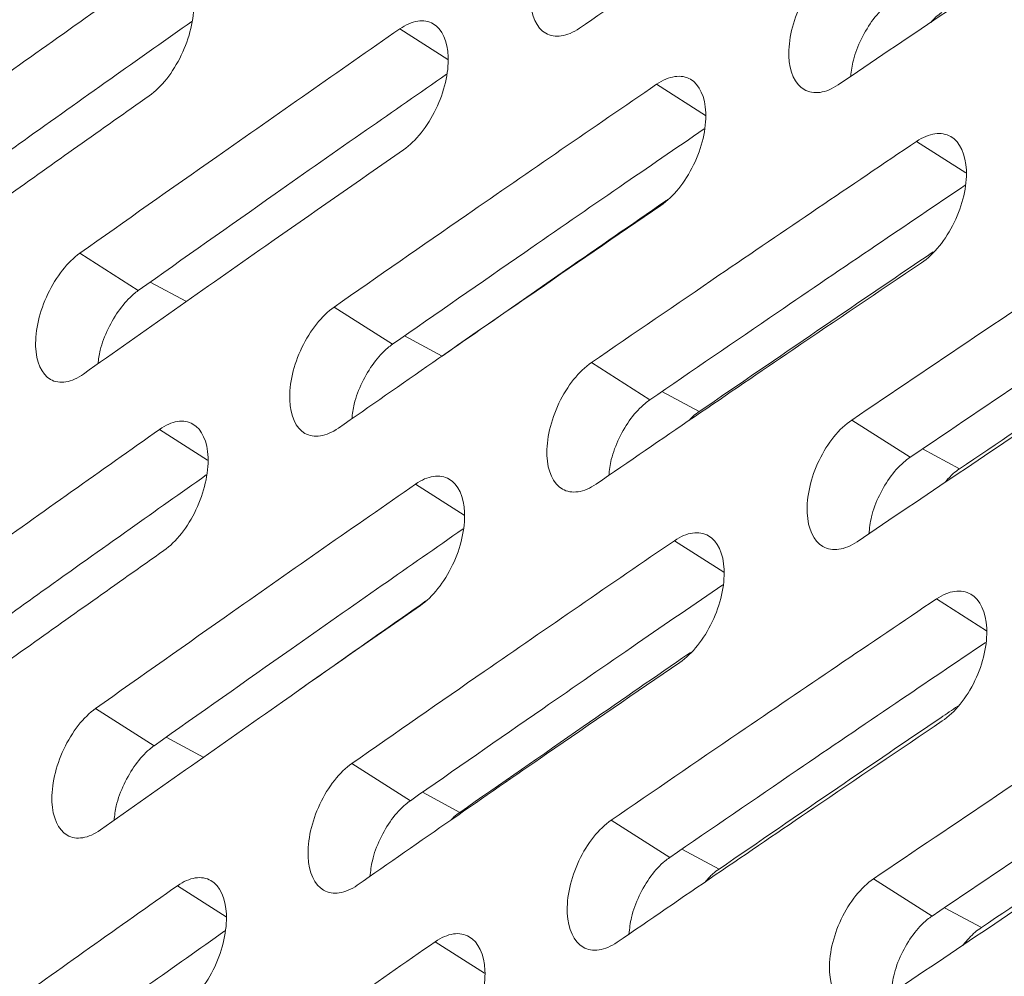
# Model space of a CAD drawing. Units: inches. Extents: x 2.7 to 44.3, y 2.2 to 31.2.
# Drawn here: x 29.7 to 30.1, y 8.9 to 9.3 of the extents above; entities that cross this region are included whole.
import ezdxf

# ---------------------------------------------------------------- set-up
doc = ezdxf.new("R2010")
doc.units = ezdxf.units.IN
doc.header["$MEASUREMENT"] = 0

msp = doc.modelspace()

# ---------------------------------------------------------------- linework, layer by layer
at = {"color": 8, "linetype": 'Continuous', "lineweight": 15}
for p, q in [((29.85528, 9.29169), (29.83449, 9.30495)), ((29.9666, 9.26757), (29.94552, 9.28102)), ((30.07924, 9.24269), (30.05787, 9.25632)), ((29.74232, 9.18713), (29.72667, 9.19553)), ((29.85281, 9.16353), (29.83659, 9.17224)), ((29.96396, 9.13952), (29.94784, 9.14818)), ((29.75147, 9.11857), (29.73073, 9.13181)), ((30.07645, 9.11474), (30.06041, 9.12336)), ((29.86234, 9.09472), (29.8413, 9.10814)), ((29.97453, 9.07009), (29.95321, 9.0837)), ((30.08805, 9.0447), (30.06644, 9.05849)), ((29.74977, 8.98997), (29.73352, 8.99869)), ((29.86047, 8.96622), (29.84431, 8.9749)), ((29.97251, 8.9417), (29.95644, 8.95033)), ((29.75942, 8.92109), (29.73843, 8.93449)), ((30.08588, 8.91642), (30.06989, 8.925)), ((29.87117, 8.89672), (29.84988, 8.91031))]:
    msp.add_line(p, q, dxfattribs=at)
at = {"color": 7, "linetype": 'Continuous', "lineweight": 15}
for p, q in [((29.69625, 9.20798), (29.72149, 9.19187)), ((29.80613, 9.18471), (29.83136, 9.16861)), ((29.91733, 9.16067), (29.94257, 9.14457)), ((30.02986, 9.13587), (30.05509, 9.11977)), ((29.70307, 9.01116), (29.72834, 8.99504)), ((29.81383, 8.98738), (29.83909, 8.97126)), ((29.92591, 8.96284), (29.95117, 8.94672)), ((30.03932, 8.93753), (30.06458, 8.92142))]:
    msp.add_line(p, q, dxfattribs=at)
for points, knots in [([(32.07615, 14.42616), (32.06823, 14.42689), (31.9852, 14.43458), (31.81783, 14.41953), (31.57597, 14.37839), (31.32823, 14.30329), (31.07815, 14.19912), (30.8276, 14.06541), (30.57895, 13.90328), (30.33438, 13.71466), (30.09597, 13.50141), (29.86597, 13.26525), (29.64666, 13.00811), (29.43984, 12.73257), (29.24727, 12.44103), (29.07073, 12.13613), (28.91192, 11.82063), (28.7722, 11.49744), (28.65283, 11.16944), (28.55487, 10.83954), (28.47919, 10.51066), (28.42654, 10.18582), (28.39715, 9.86796), (28.39137, 9.55984), (28.40949, 9.26431), (28.45137, 8.98403), (28.51625, 8.7213), (28.60351, 8.47829), (28.71317, 8.2582), (28.80835, 8.11356), (28.86592, 8.04221), (28.87558, 8.03023)], [0, 0, 0, 0, 0.0038621, 0.0405051, 0.0771661, 0.1138099, 0.150429, 0.1870571, 0.2236697, 0.2602771, 0.2969037, 0.3335324, 0.3701252, 0.4067207, 0.4433378, 0.4799575, 0.5165612, 0.5531724, 0.5897782, 0.6263774, 0.6629952, 0.699628, 0.736238, 0.7728371, 0.8094674, 0.8460898, 0.8827218, 0.9193653, 0.95601, 0.9926143, 1, 1, 1, 1]), ([(31.17831, 7.86322), (31.169, 7.85788), (31.15063, 7.84736), (31.12343, 7.83221), (31.09695, 7.81779), (31.0712, 7.80408), (31.04618, 7.79106), (31.02189, 7.77871), (30.99834, 7.76699), (30.97553, 7.75589), (30.95346, 7.74538), (30.93212, 7.73544), (30.91153, 7.72604), (30.89168, 7.71718), (30.87257, 7.70882), (30.85421, 7.70094), (30.83658, 7.69353), (30.8197, 7.68657), (30.80356, 7.68004), (30.78816, 7.67393), (30.7735, 7.66821), (30.75959, 7.66287), (30.74641, 7.65791), (30.73396, 7.65329), (30.72226, 7.64902), (30.71129, 7.64507), (30.70106, 7.64144), (30.69156, 7.63811), (30.6828, 7.63508), (30.67477, 7.63234), (30.63237, 7.618), (30.54561, 7.59115), (30.41035, 7.55767), (30.28182, 7.53545), (30.16702, 7.52313), (30.05634, 7.51719), (29.89918, 7.51968), (29.70308, 7.5455), (29.48844, 7.60829), (29.29276, 7.70123), (29.12033, 7.81893), (28.993, 7.9353), (28.86696, 8.07652), (28.74729, 8.24541), (28.61099, 8.5103), (28.51495, 8.79156), (28.45762, 9.06457), (28.4323, 9.25274), (28.42158, 9.37723), (28.41194, 9.53879), (28.4098, 9.76543), (28.43174, 10.08788), (28.47869, 10.41871), (28.56052, 10.80459), (28.66186, 11.14595), (28.78005, 11.46864), (28.86256, 11.66728), (28.96217, 11.88374), (29.13055, 12.21959), (29.39835, 12.65816), (29.67565, 13.01863), (29.82653, 13.19189), (29.90054, 13.27401), (29.98426, 13.36304), (30.09994, 13.4784), (30.22402, 13.59369), (30.34695, 13.69947), (30.47469, 13.8013), (30.59535, 13.88983), (30.70548, 13.96392), (30.78515, 14.01384), (30.83311, 14.04246), (30.85447, 14.05484), (30.85984, 14.05795)], [0, 0, 0, 0, 0.003413, 0.006736, 0.009969, 0.013112, 0.016165, 0.019129, 0.022003, 0.024787, 0.027481, 0.030086, 0.0326, 0.035025, 0.03736, 0.039606, 0.041761, 0.043827, 0.045803, 0.047689, 0.049485, 0.051192, 0.052809, 0.054336, 0.055773, 0.057121, 0.058378, 0.059546, 0.060624, 0.061613, 0.062511, 0.076284, 0.093762, 0.113093, 0.125012, 0.137948, 0.15626, 0.187496, 0.218732, 0.249968, 0.279209, 0.306643, 0.321327, 0.356055, 0.388051, 0.43307, 0.460688, 0.481035, 0.494106, 0.499899, 0.531158, 0.562413, 0.593665, 0.624915, 0.670098, 0.688091, 0.715039, 0.726058, 0.749951, 0.812401, 0.859061, 0.870844, 0.874911, 0.889335, 0.904566, 0.920606, 0.937455, 0.951467, 0.968722, 0.982394, 0.992164, 0.998033, 1, 1, 1, 1]), ([(30.0527, 9.40092), (30.03416, 9.38842), (30.01565, 9.3759), (29.99719, 9.36336), (29.98297, 9.35371), (29.96877, 9.34404), (29.9546, 9.33436), (29.94043, 9.32467), (29.92628, 9.31498), (29.91216, 9.30527)], [0, 0, 0, 0, 0.002172392, 0.002172392, 0.002172392, 0.003845436, 0.003845436, 0.003845436, 0.005518494, 0.005518494, 0.005518494, 0.005518494]), ([(30.16574, 9.37583), (30.14789, 9.36398), (30.13008, 9.35211), (30.1123, 9.34022), (30.09754, 9.33035), (30.08281, 9.32047), (30.0681, 9.31057), (30.05339, 9.30068), (30.03871, 9.29077), (30.02405, 9.28085)], [0, 0, 0, 0, 0.002072854, 0.002072854, 0.002072854, 0.003794057, 0.003794057, 0.003794057, 0.005515276, 0.005515276, 0.005515276, 0.005515276]), ([(29.91216, 9.30527), (29.90949, 9.30344), (29.90684, 9.30231), (29.90185, 9.30155), (29.89954, 9.30195), (29.89369, 9.30532), (29.89128, 9.31065), (29.89097, 9.32088), (29.89139, 9.32467), (29.89323, 9.33239), (29.89463, 9.33628), (29.90008, 9.34748), (29.90518, 9.35381), (29.91052, 9.35749)], [0, 0, 0, 0, 0.125, 0.125, 0.25, 0.25, 0.5, 0.5, 0.625, 0.625, 0.75, 0.75, 1, 1, 1, 1]), ([(30.02405, 9.28085), (30.02135, 9.27902), (30.01868, 9.27791), (30.01364, 9.27718), (30.0113, 9.27759), (30.00537, 9.28101), (30.00292, 9.28637), (30.00256, 9.29663), (30.00297, 9.30042), (30.0048, 9.30814), (30.00619, 9.31204), (30.01165, 9.32323), (30.01679, 9.32954), (30.02218, 9.33319)], [0, 0, 0, 0, 0.125, 0.125, 0.25, 0.25, 0.5, 0.5, 0.625, 0.625, 0.75, 0.75, 1, 1, 1, 1]), ([(29.58771, 9.23048), (29.60802, 9.24509), (29.62839, 9.25968), (29.64881, 9.27424), (29.66144, 9.28324), (29.67408, 9.29223), (29.68674, 9.30121), (29.6994, 9.31019), (29.71209, 9.31916), (29.72479, 9.32812)], [0, 0, 0, 0, 0.002473213, 0.002473213, 0.002473213, 0.00400162, 0.00400162, 0.00400162, 0.005530039, 0.005530039, 0.005530039, 0.005530039]), ([(29.72479, 9.32812), (29.72743, 9.32998), (29.73003, 9.33113), (29.73494, 9.33193), (29.73721, 9.33157), (29.74295, 9.32826), (29.7453, 9.32297), (29.74557, 9.31275), (29.74514, 9.30897), (29.7433, 9.30124), (29.74191, 9.29734), (29.7365, 9.28611), (29.73146, 9.27975), (29.7262, 9.27604)], [0, 0, 0, 0, 0.125, 0.125, 0.25, 0.25, 0.5, 0.5, 0.625, 0.625, 0.75, 0.75, 1, 1, 1, 1]), ([(30.02942, 9.28447), (30.02971, 9.28679), (30.03037, 9.29213), (30.03384, 9.30091), (30.03899, 9.30938), (30.04386, 9.31456), (30.0467, 9.31662), (30.04738, 9.31711)], [0, 0, 0, 0, 0.186728, 0.430226, 0.676031, 0.922287, 1, 1, 1, 1]), ([(30.06399, 9.3078), (30.06469, 9.30859), (30.06623, 9.31033), (30.06789, 9.31144), (30.06879, 9.31205)], [0, 0, 0, 0, 0.453424, 1, 1, 1, 1]), ([(29.61296, 9.21437), (29.6333, 9.22897), (29.66621, 9.25259), (29.71014, 9.28384), (29.73372, 9.3005), (29.7446, 9.30819)], [0, 0, 0, 0, 0.465555, 0.753272, 1, 1, 1, 1]), ([(29.83449, 9.30495), (29.83715, 9.3068), (29.83978, 9.30794), (29.84474, 9.30871), (29.84704, 9.30832), (29.85285, 9.30497), (29.85525, 9.29965), (29.85557, 9.28941), (29.85515, 9.28562), (29.85332, 9.27789), (29.85193, 9.27399), (29.84651, 9.26278), (29.84144, 9.25643), (29.83613, 9.25274)], [0, 0, 0, 0, 0.125, 0.125, 0.25, 0.25, 0.5, 0.5, 0.625, 0.625, 0.75, 0.75, 1, 1, 1, 1]), ([(29.69625, 9.20798), (29.71592, 9.22191), (29.73564, 9.23583), (29.75542, 9.24972), (29.76855, 9.25894), (29.78171, 9.26816), (29.79489, 9.27737), (29.80807, 9.28657), (29.82127, 9.29577), (29.83449, 9.30495)], [0, 0, 0, 0, 0.002372882, 0.002372882, 0.002372882, 0.003949375, 0.003949375, 0.003949375, 0.005525879, 0.005525879, 0.005525879, 0.005525879]), ([(29.72149, 9.19187), (29.74119, 9.2058), (29.77397, 9.22897), (29.81842, 9.26011), (29.84316, 9.27733), (29.85469, 9.28536)], [0, 0, 0, 0, 0.445525, 0.741532, 1, 1, 1, 1]), ([(29.94552, 9.28102), (29.9482, 9.28285), (29.95086, 9.28398), (29.95587, 9.28472), (29.9582, 9.28432), (29.96409, 9.28091), (29.96653, 9.27556), (29.96689, 9.2653), (29.96648, 9.26151), (29.96467, 9.25378), (29.96328, 9.24988), (29.95785, 9.23867), (29.95275, 9.23234), (29.94739, 9.22867)], [0, 0, 0, 0, 0.125, 0.125, 0.25, 0.25, 0.5, 0.5, 0.625, 0.625, 0.75, 0.75, 1, 1, 1, 1]), ([(29.80613, 9.18471), (29.82514, 9.19798), (29.8442, 9.21122), (29.86331, 9.22445), (29.87696, 9.2339), (29.89064, 9.24334), (29.90434, 9.25277), (29.91804, 9.2622), (29.93177, 9.27161), (29.94552, 9.28102)], [0, 0, 0, 0, 0.002272858, 0.002272858, 0.002272858, 0.003897441, 0.003897441, 0.003897441, 0.005522036, 0.005522036, 0.005522036, 0.005522036]), ([(29.7262, 9.27604), (29.70564, 9.26154), (29.68513, 9.24701), (29.66468, 9.23246), (29.65205, 9.22347), (29.63943, 9.21447), (29.62684, 9.20546), (29.61424, 9.19645), (29.60167, 9.18743), (29.58911, 9.1784)], [0, 0, 0, 0, 0.002473419, 0.002473419, 0.002473419, 0.004001726, 0.004001726, 0.004001726, 0.005530044, 0.005530044, 0.005530044, 0.005530044]), ([(29.83136, 9.16861), (29.8504, 9.18186), (29.88305, 9.20459), (29.92799, 9.23563), (29.95391, 9.2534), (29.9661, 9.26175)], [0, 0, 0, 0, 0.4256813, 0.7299568, 1, 1, 1, 1]), ([(29.91733, 9.16067), (29.93568, 9.17328), (29.95406, 9.18587), (29.97248, 9.19843), (29.98667, 9.2081), (30.00087, 9.21776), (30.0151, 9.22741), (30.02934, 9.23706), (30.04359, 9.2467), (30.05787, 9.25632)], [0, 0, 0, 0, 0.002173117, 0.002173117, 0.002173117, 0.003845804, 0.003845804, 0.003845804, 0.005518506, 0.005518506, 0.005518506, 0.005518506]), ([(30.05787, 9.25632), (30.06058, 9.25814), (30.06326, 9.25925), (30.06833, 9.25996), (30.07068, 9.25954), (30.07665, 9.25609), (30.07914, 9.25071), (30.07954, 9.24043), (30.07915, 9.23663), (30.07734, 9.2289), (30.07595, 9.225), (30.07052, 9.2138), (30.06538, 9.20748), (30.05998, 9.20384)], [0, 0, 0, 0, 0.125, 0.125, 0.25, 0.25, 0.5, 0.5, 0.625, 0.625, 0.75, 0.75, 1, 1, 1, 1]), ([(29.83613, 9.25274), (29.81623, 9.23891), (29.79637, 9.22506), (29.77656, 9.21119), (29.76341, 9.20197), (29.75027, 9.19274), (29.73716, 9.18351), (29.72405, 9.17427), (29.71096, 9.16502), (29.69789, 9.15576)], [0, 0, 0, 0, 0.002373113, 0.002373113, 0.002373113, 0.003949493, 0.003949493, 0.003949493, 0.005525884, 0.005525884, 0.005525884, 0.005525884]), ([(29.94257, 9.14457), (29.96093, 9.15717), (29.99343, 9.17946), (30.03888, 9.21038), (30.06599, 9.22869), (30.07883, 9.23736)], [0, 0, 0, 0, 0.406012, 0.718534, 1, 1, 1, 1]), ([(29.85281, 9.16353), (29.87058, 9.1759), (29.90259, 9.19819), (29.93515, 9.22072), (29.94993, 9.23087), (29.95036, 9.23117)], [0, 0, 0, 0, 0.547868, 0.986917, 1, 1, 1, 1]), ([(30.02986, 9.13587), (30.04752, 9.14783), (30.06522, 9.15976), (30.08295, 9.17168), (30.09766, 9.18157), (30.11241, 9.19144), (30.12717, 9.20131), (30.14194, 9.21117), (30.15673, 9.22102), (30.17155, 9.23086)], [0, 0, 0, 0, 0.002073632, 0.002073632, 0.002073632, 0.003794452, 0.003794452, 0.003794452, 0.005515287, 0.005515287, 0.005515287, 0.005515287]), ([(29.94739, 9.22867), (29.92815, 9.21551), (29.90896, 9.20233), (29.88982, 9.18912), (29.87613, 9.17968), (29.86248, 9.17023), (29.84884, 9.16077), (29.8352, 9.15131), (29.82159, 9.14184), (29.808, 9.13236)], [0, 0, 0, 0, 0.002273112, 0.002273112, 0.002273112, 0.003897569, 0.003897569, 0.003897569, 0.00552204, 0.00552204, 0.00552204, 0.00552204]), ([(30.05509, 9.11977), (30.07277, 9.13172), (30.10512, 9.15357), (30.15107, 9.18437), (30.17938, 9.2032), (30.19289, 9.21219)], [0, 0, 0, 0, 0.386504, 0.707255, 1, 1, 1, 1]), ([(29.69789, 9.15576), (29.69527, 9.1539), (29.69266, 9.15275), (29.68775, 9.15194), (29.68548, 9.15231), (29.67972, 9.15563), (29.67735, 9.16094), (29.67703, 9.17119), (29.67745, 9.17498), (29.67925, 9.18273), (29.68063, 9.18664), (29.68599, 9.19788), (29.691, 9.20426), (29.69625, 9.20798)], [0, 0, 0, 0, 0.125, 0.125, 0.25, 0.25, 0.5, 0.5, 0.625, 0.625, 0.75, 0.75, 1, 1, 1, 1]), ([(29.96396, 9.13952), (29.98105, 9.15124), (30.01291, 9.1731), (30.04666, 9.19609), (30.06332, 9.20736), (30.06509, 9.20856)], [0, 0, 0, 0, 0.508289, 0.947758, 1, 1, 1, 1]), ([(30.05998, 9.20384), (30.04142, 9.19134), (30.02291, 9.17881), (30.00444, 9.16626), (29.99022, 9.15661), (29.97603, 9.14694), (29.96187, 9.13726), (29.9477, 9.12758), (29.93356, 9.11789), (29.91944, 9.10819)], [0, 0, 0, 0, 0.002173389, 0.002173389, 0.002173389, 0.003845942, 0.003845942, 0.003845942, 0.00551851, 0.00551851, 0.00551851, 0.00551851]), ([(29.70408, 9.16013), (29.70433, 9.16209), (29.70497, 9.16706), (29.70827, 9.17549), (29.71329, 9.18402), (29.71805, 9.18927), (29.72083, 9.19137), (29.72149, 9.19187)], [0, 0, 0, 0, 0.161881, 0.412143, 0.665301, 0.919428, 1, 1, 1, 1]), ([(29.808, 9.13236), (29.80535, 9.13051), (29.80272, 9.12937), (29.79776, 9.1286), (29.79546, 9.12898), (29.78962, 9.13235), (29.7872, 9.13769), (29.78684, 9.14796), (29.78725, 9.15176), (29.78904, 9.15951), (29.79042, 9.16341), (29.79578, 9.17465), (29.80083, 9.18101), (29.80613, 9.18471)], [0, 0, 0, 0, 0.125, 0.125, 0.25, 0.25, 0.5, 0.5, 0.625, 0.625, 0.75, 0.75, 1, 1, 1, 1]), ([(30.07645, 9.11474), (30.09284, 9.12582), (30.12454, 9.14724), (30.15946, 9.17068), (30.17801, 9.18303), (30.18111, 9.1851)], [0, 0, 0, 0, 0.471201, 0.91144, 1, 1, 1, 1]), ([(30.17389, 9.17824), (30.15603, 9.16639), (30.13821, 9.15451), (30.12042, 9.14262), (30.10567, 9.13275), (30.09094, 9.12287), (30.07624, 9.11297), (30.06153, 9.10308), (30.04686, 9.09317), (30.0322, 9.08325)], [0, 0, 0, 0, 0.002073921, 0.002073921, 0.002073921, 0.003794598, 0.003794598, 0.003794598, 0.005515291, 0.005515291, 0.005515291, 0.005515291]), ([(29.81381, 9.1364), (29.81407, 9.13851), (29.8147, 9.14366), (29.81805, 9.15226), (29.82309, 9.16079), (29.82789, 9.16602), (29.83069, 9.1681), (29.83136, 9.16861)], [0, 0, 0, 0, 0.173026, 0.420161, 0.670003, 0.920576, 1, 1, 1, 1]), ([(29.91944, 9.10819), (29.91677, 9.10635), (29.91411, 9.10523), (29.9091, 9.10448), (29.90677, 9.10489), (29.90086, 9.10831), (29.89839, 9.11367), (29.89798, 9.12396), (29.89838, 9.12777), (29.90016, 9.13552), (29.90153, 9.13942), (29.90691, 9.15065), (29.91199, 9.157), (29.91733, 9.16067)], [0, 0, 0, 0, 0.125, 0.125, 0.25, 0.25, 0.5, 0.5, 0.625, 0.625, 0.75, 0.75, 1, 1, 1, 1]), ([(29.92486, 9.11191), (29.92513, 9.11419), (29.92576, 9.1195), (29.92916, 9.12827), (29.93423, 9.13678), (29.93906, 9.142), (29.94189, 9.14407), (29.94257, 9.14457)], [0, 0, 0, 0, 0.183584, 0.427769, 0.674472, 0.921685, 1, 1, 1, 1]), ([(29.95969, 9.13577), (29.96022, 9.13637), (29.96159, 9.13793), (29.96306, 9.13891), (29.96396, 9.13952)], [0, 0, 0, 0, 0.386245, 1, 1, 1, 1]), ([(29.73073, 9.13181), (29.73336, 9.13367), (29.73597, 9.13482), (29.74091, 9.13561), (29.7432, 9.13523), (29.749, 9.13188), (29.75141, 9.12655), (29.75177, 9.11627), (29.75137, 9.11247), (29.74958, 9.10472), (29.74822, 9.1008), (29.74288, 9.08955), (29.73787, 9.08318), (29.7326, 9.07946)], [0, 0, 0, 0, 0.125, 0.125, 0.25, 0.25, 0.5, 0.5, 0.625, 0.625, 0.75, 0.75, 1, 1, 1, 1]), ([(30.0322, 9.08325), (30.02951, 9.08143), (30.02683, 9.08032), (30.02176, 9.07961), (30.0194, 9.08003), (30.01341, 9.08349), (30.0109, 9.08889), (30.01045, 9.0992), (30.01083, 9.10301), (30.0126, 9.11076), (30.01397, 9.11467), (30.01936, 9.12589), (30.02447, 9.13222), (30.02986, 9.13587)], [0, 0, 0, 0, 0.125, 0.125, 0.25, 0.25, 0.5, 0.5, 0.625, 0.625, 0.75, 0.75, 1, 1, 1, 1]), ([(29.59365, 9.03417), (29.61397, 9.04879), (29.63434, 9.06338), (29.65477, 9.07795), (29.66739, 9.08695), (29.68003, 9.09593), (29.69269, 9.10491), (29.70535, 9.11389), (29.71803, 9.12286), (29.73073, 9.13181)], [0, 0, 0, 0, 0.002474144, 0.002474144, 0.002474144, 0.004002097, 0.004002097, 0.004002097, 0.005530061, 0.005530061, 0.005530061, 0.005530061]), ([(30.03726, 9.08666), (30.03753, 9.0891), (30.03816, 9.09457), (30.0416, 9.10351), (30.0467, 9.11202), (30.05156, 9.11722), (30.05441, 9.11928), (30.05509, 9.11977)], [0, 0, 0, 0, 0.193609, 0.435008, 0.678734, 0.922763, 1, 1, 1, 1]), ([(29.61892, 9.01804), (29.63927, 9.03265), (29.67218, 9.05627), (29.71623, 9.08761), (29.7399, 9.10434), (29.75089, 9.11211)], [0, 0, 0, 0, 0.464536, 0.751431, 1, 1, 1, 1]), ([(29.8413, 9.10814), (29.84396, 9.10999), (29.8466, 9.11112), (29.85159, 9.11188), (29.85391, 9.11148), (29.85978, 9.10808), (29.86224, 9.10272), (29.86264, 9.09243), (29.86225, 9.08862), (29.86048, 9.08086), (29.85912, 9.07695), (29.85377, 9.0657), (29.84873, 9.05934), (29.84341, 9.05565)], [0, 0, 0, 0, 0.125, 0.125, 0.25, 0.25, 0.5, 0.5, 0.625, 0.625, 0.75, 0.75, 1, 1, 1, 1]), ([(30.07009, 9.10882), (30.07129, 9.11022), (30.07334, 9.1126), (30.07555, 9.11412), (30.07645, 9.11474)], [0, 0, 0, 0, 0.589605, 1, 1, 1, 1]), ([(29.70307, 9.01116), (29.72275, 9.0251), (29.74248, 9.03902), (29.76226, 9.05292), (29.77539, 9.06214), (29.78854, 9.07136), (29.80171, 9.08056), (29.81489, 9.08976), (29.82809, 9.09896), (29.8413, 9.10814)], [0, 0, 0, 0, 0.002373907, 0.002373907, 0.002373907, 0.003949898, 0.003949898, 0.003949898, 0.005525901, 0.005525901, 0.005525901, 0.005525901]), ([(29.72834, 8.99504), (29.74804, 9.00897), (29.78083, 9.03215), (29.82538, 9.06337), (29.85022, 9.08066), (29.86186, 9.08876)], [0, 0, 0, 0, 0.4446185, 0.7398026, 1, 1, 1, 1]), ([(29.95321, 9.0837), (29.95589, 9.08553), (29.95855, 9.08665), (29.9636, 9.08738), (29.96594, 9.08697), (29.9719, 9.08352), (29.9744, 9.07813), (29.97485, 9.06781), (29.97447, 9.06401), (29.97271, 9.05624), (29.97134, 9.05233), (29.96599, 9.04109), (29.96091, 9.03475), (29.95555, 9.03108)], [0, 0, 0, 0, 0.125, 0.125, 0.25, 0.25, 0.5, 0.5, 0.625, 0.625, 0.75, 0.75, 1, 1, 1, 1]), ([(29.81383, 8.98738), (29.83285, 9.00066), (29.85191, 9.01391), (29.87103, 9.02714), (29.88468, 9.03659), (29.89835, 9.04603), (29.91205, 9.05545), (29.92575, 9.06488), (29.93947, 9.0743), (29.95321, 9.0837)], [0, 0, 0, 0, 0.002273966, 0.002273966, 0.002273966, 0.003898005, 0.003898005, 0.003898005, 0.005522057, 0.005522057, 0.005522057, 0.005522057]), ([(29.7326, 9.07946), (29.71203, 9.06495), (29.69152, 9.05042), (29.67106, 9.03586), (29.65843, 9.02687), (29.64582, 9.01787), (29.63323, 9.00887), (29.62064, 8.99986), (29.60807, 8.99084), (29.59552, 8.98181)], [0, 0, 0, 0, 0.00247442, 0.00247442, 0.00247442, 0.004002238, 0.004002238, 0.004002238, 0.005530067, 0.005530067, 0.005530067, 0.005530067]), ([(29.83909, 8.97126), (29.85813, 8.98453), (29.89078, 9.00726), (29.93583, 9.03837), (29.96185, 9.05621), (29.97414, 9.06463)], [0, 0, 0, 0, 0.424878, 0.72833, 1, 1, 1, 1]), ([(30.06644, 9.05849), (30.06914, 9.06032), (30.07183, 9.06142), (30.07693, 9.06212), (30.0793, 9.06169), (30.08533, 9.05819), (30.08788, 9.05278), (30.08837, 9.04244), (30.08801, 9.03863), (30.08626, 9.03086), (30.0849, 9.02695), (30.07953, 9.01572), (30.07442, 9.00938), (30.06901, 9.00574)], [0, 0, 0, 0, 0.125, 0.125, 0.25, 0.25, 0.5, 0.5, 0.625, 0.625, 0.75, 0.75, 1, 1, 1, 1]), ([(29.79157, 9.01948), (29.79609, 9.02268), (29.81412, 9.03542), (29.83227, 9.04811), (29.84585, 9.05762)], [0, 0, 0, 0, 0.251024, 1, 1, 1, 1]), ([(29.92591, 8.96284), (29.94426, 8.97546), (29.96265, 8.98805), (29.98109, 9.00062), (29.99526, 9.01029), (30.00946, 9.01995), (30.02369, 9.02959), (30.03792, 9.03924), (30.05217, 9.04887), (30.06644, 9.05849)], [0, 0, 0, 0, 0.002174297, 0.002174297, 0.002174297, 0.003846404, 0.003846404, 0.003846404, 0.005518525, 0.005518525, 0.005518525, 0.005518525]), ([(29.84341, 9.05565), (29.8235, 9.04182), (29.80364, 9.02796), (29.78382, 9.01408), (29.77067, 9.00487), (29.75754, 8.99564), (29.74444, 8.98641), (29.73133, 8.97717), (29.71824, 8.96793), (29.70518, 8.95867)], [0, 0, 0, 0, 0.002374205, 0.002374205, 0.002374205, 0.00395005, 0.00395005, 0.00395005, 0.005525907, 0.005525907, 0.005525907, 0.005525907]), ([(29.95117, 8.94672), (29.96954, 8.95933), (30.00204, 8.98162), (30.0476, 9.01261), (30.0748, 9.03098), (30.08774, 9.03973)], [0, 0, 0, 0, 0.4053037, 0.7170039, 1, 1, 1, 1]), ([(29.86047, 8.96622), (29.87825, 8.9786), (29.91027, 9.0009), (29.94353, 9.0239), (29.95901, 9.03453), (29.96013, 9.03531)], [0, 0, 0, 0, 0.536642, 0.966314, 1, 1, 1, 1]), ([(29.95555, 9.03108), (29.9363, 9.01791), (29.9171, 9.00472), (29.89795, 8.9915), (29.88427, 8.98207), (29.87062, 8.97262), (29.85699, 8.96317), (29.84336, 8.95371), (29.82975, 8.94424), (29.81617, 8.93476)], [0, 0, 0, 0, 0.002274283, 0.002274283, 0.002274283, 0.003898166, 0.003898166, 0.003898166, 0.005522062, 0.005522062, 0.005522062, 0.005522062]), ([(30.03932, 8.93753), (30.05698, 8.94949), (30.07469, 8.96144), (30.09243, 8.97336), (30.10714, 8.98325), (30.12187, 8.99312), (30.13664, 9.00298), (30.1514, 9.01284), (30.16618, 9.02269), (30.181, 9.03252)], [0, 0, 0, 0, 0.002074873, 0.002074873, 0.002074873, 0.003795081, 0.003795081, 0.003795081, 0.005515305, 0.005515305, 0.005515305, 0.005515305]), ([(30.06458, 8.92142), (30.08226, 8.93337), (30.11461, 8.95523), (30.16066, 8.98609), (30.18906, 9.00499), (30.20267, 9.01404)], [0, 0, 0, 0, 0.385884, 0.705814, 1, 1, 1, 1]), ([(29.70518, 8.95867), (29.70255, 8.95681), (29.69994, 8.95566), (29.69501, 8.95487), (29.69272, 8.95525), (29.68689, 8.95861), (29.68446, 8.96396), (29.68406, 8.97427), (29.68444, 8.97808), (29.68619, 8.98585), (29.68754, 8.98977), (29.69283, 9.00105), (29.69782, 9.00744), (29.70307, 9.01116)], [0, 0, 0, 0, 0.125, 0.125, 0.25, 0.25, 0.5, 0.5, 0.625, 0.625, 0.75, 0.75, 1, 1, 1, 1]), ([(29.97251, 8.9417), (29.98961, 8.95343), (30.02147, 8.97529), (30.0559, 8.99875), (30.07324, 9.01048), (30.07569, 9.01213)], [0, 0, 0, 0, 0.498518, 0.929135, 1, 1, 1, 1]), ([(30.06901, 9.00574), (30.05045, 8.99323), (30.03193, 8.98069), (30.01345, 8.96814), (29.99924, 8.95849), (29.98505, 8.94882), (29.97089, 8.93915), (29.95673, 8.92947), (29.9426, 8.91978), (29.92848, 8.91008)], [0, 0, 0, 0, 0.00217463, 0.00217463, 0.00217463, 0.003846573, 0.003846573, 0.003846573, 0.005518531, 0.005518531, 0.005518531, 0.005518531]), ([(29.71104, 8.96281), (29.71128, 8.96489), (29.71188, 8.97), (29.71515, 8.97858), (29.72013, 8.98715), (29.72488, 8.99242), (29.72767, 8.99453), (29.72834, 8.99504)], [0, 0, 0, 0, 0.169564, 0.41743, 0.668255, 0.919895, 1, 1, 1, 1]), ([(30.08588, 8.91642), (30.10228, 8.9275), (30.13399, 8.94893), (30.16957, 8.97281), (30.18877, 8.9856), (30.19254, 8.98811)], [0, 0, 0, 0, 0.462682, 0.894536, 1, 1, 1, 1]), ([(29.81617, 8.93476), (29.81352, 8.93291), (29.81088, 8.93177), (29.80589, 8.93102), (29.80357, 8.93141), (29.79767, 8.93483), (29.79519, 8.94021), (29.79475, 8.95053), (29.79512, 8.95434), (29.79686, 8.96212), (29.79821, 8.96604), (29.80351, 8.97731), (29.80852, 8.98369), (29.81383, 8.98738)], [0, 0, 0, 0, 0.125, 0.125, 0.25, 0.25, 0.5, 0.5, 0.625, 0.625, 0.75, 0.75, 1, 1, 1, 1]), ([(30.1838, 8.97964), (30.16593, 8.96777), (30.1481, 8.95589), (30.13031, 8.94399), (30.11556, 8.93412), (30.10084, 8.92424), (30.08614, 8.91435), (30.07144, 8.90446), (30.05677, 8.89456), (30.04213, 8.88464)], [0, 0, 0, 0, 0.00207522, 0.00207522, 0.00207522, 0.003795257, 0.003795257, 0.003795257, 0.00551531, 0.00551531, 0.00551531, 0.00551531]), ([(29.82165, 8.93857), (29.8219, 8.94081), (29.82249, 8.94609), (29.82581, 8.95485), (29.83082, 8.96341), (29.8356, 8.96867), (29.83841, 8.97076), (29.83909, 8.97126)], [0, 0, 0, 0, 0.180268, 0.425167, 0.672815, 0.921036, 1, 1, 1, 1]), ([(29.85674, 8.96299), (29.85709, 8.9634), (29.85828, 8.96476), (29.85957, 8.96562), (29.86047, 8.96622)], [0, 0, 0, 0, 0.298356, 1, 1, 1, 1]), ([(29.92848, 8.91008), (29.92581, 8.90825), (29.92315, 8.90712), (29.91811, 8.9064), (29.91576, 8.90681), (29.90978, 8.91027), (29.90725, 8.91568), (29.90676, 8.92603), (29.90712, 8.92984), (29.90885, 8.93763), (29.9102, 8.94155), (29.91551, 8.95281), (29.92056, 8.95917), (29.92591, 8.96284)], [0, 0, 0, 0, 0.125, 0.125, 0.25, 0.25, 0.5, 0.5, 0.625, 0.625, 0.75, 0.75, 1, 1, 1, 1]), ([(29.93359, 8.91359), (29.93385, 8.91598), (29.93444, 8.92143), (29.9378, 8.93035), (29.94284, 8.93891), (29.94766, 8.94415), (29.95048, 8.94622), (29.95117, 8.94672)], [0, 0, 0, 0, 0.190428, 0.432526, 0.677161, 0.922144, 1, 1, 1, 1]), ([(29.96669, 8.93627), (29.96772, 8.93748), (29.96959, 8.93967), (29.97161, 8.94107), (29.97251, 8.9417)], [0, 0, 0, 0, 0.552355, 1, 1, 1, 1]), ([(29.73843, 8.93449), (29.74106, 8.93634), (29.74368, 8.93749), (29.74864, 8.93826), (29.75095, 8.93787), (29.75682, 8.93448), (29.75929, 8.92911), (29.75973, 8.91878), (29.75936, 8.91496), (29.75763, 8.90718), (29.75629, 8.90325), (29.75103, 8.89197), (29.74604, 8.88558), (29.74077, 8.88186)], [0, 0, 0, 0, 0.125, 0.125, 0.25, 0.25, 0.5, 0.5, 0.625, 0.625, 0.75, 0.75, 1, 1, 1, 1]), ([(30.04213, 8.88464), (30.03943, 8.88282), (30.03674, 8.88171), (30.03165, 8.88101), (30.02927, 8.88144), (30.02322, 8.88495), (30.02064, 8.89039), (30.02011, 8.90076), (30.02046, 8.90458), (30.02217, 8.91236), (30.02352, 8.91628), (30.02884, 8.92753), (30.03392, 8.93388), (30.03932, 8.93753)], [0, 0, 0, 0, 0.125, 0.125, 0.25, 0.25, 0.5, 0.5, 0.625, 0.625, 0.75, 0.75, 1, 1, 1, 1]), ([(29.60136, 8.83684), (29.62169, 8.85146), (29.64207, 8.86606), (29.66251, 8.88064), (29.67512, 8.88963), (29.68775, 8.89862), (29.70041, 8.90759), (29.71306, 8.91657), (29.72573, 8.92553), (29.73843, 8.93449)], [0, 0, 0, 0, 0.002475354, 0.002475354, 0.002475354, 0.004002716, 0.004002716, 0.004002716, 0.005530089, 0.005530089, 0.005530089, 0.005530089]), ([(30.04687, 8.88785), (30.04714, 8.8904), (30.04771, 8.896), (30.05112, 8.90508), (30.05619, 8.91363), (30.06104, 8.91886), (30.06389, 8.92092), (30.06458, 8.92142)], [0, 0, 0, 0, 0.200091, 0.439539, 0.681312, 0.92322, 1, 1, 1, 1]), ([(30.07802, 8.90887), (30.07971, 8.91087), (30.08223, 8.91386), (30.08497, 8.91578), (30.08588, 8.91642)], [0, 0, 0, 0, 0.66884, 1, 1, 1, 1]), ([(29.62666, 8.82069), (29.64701, 8.83531), (29.67993, 8.85894), (29.72408, 8.89035), (29.74786, 8.90715), (29.75895, 8.91499)], [0, 0, 0, 0, 0.4636155, 0.7496909, 1, 1, 1, 1]), ([(29.84988, 8.91031), (29.85254, 8.91215), (29.85519, 8.91328), (29.8602, 8.91403), (29.86254, 8.91362), (29.86848, 8.91018), (29.871, 8.90477), (29.87149, 8.89443), (29.87113, 8.89061), (29.86941, 8.88282), (29.86807, 8.87889), (29.86279, 8.86761), (29.85778, 8.86124), (29.85246, 8.85755)], [0, 0, 0, 0, 0.125, 0.125, 0.25, 0.25, 0.5, 0.5, 0.625, 0.625, 0.75, 0.75, 1, 1, 1, 1]), ([(29.71166, 8.81332), (29.73135, 8.82727), (29.75108, 8.8412), (29.77087, 8.8551), (29.784, 8.86432), (29.79714, 8.87353), (29.81031, 8.88274), (29.82348, 8.89194), (29.83667, 8.90113), (29.84988, 8.91031)], [0, 0, 0, 0, 0.002375199, 0.002375199, 0.002375199, 0.003950558, 0.003950558, 0.003950558, 0.005525929, 0.005525929, 0.005525929, 0.005525929])]:
    msp.add_open_spline(points, degree=3, knots=knots, dxfattribs=at)

doc.saveas('drawing.dxf')
